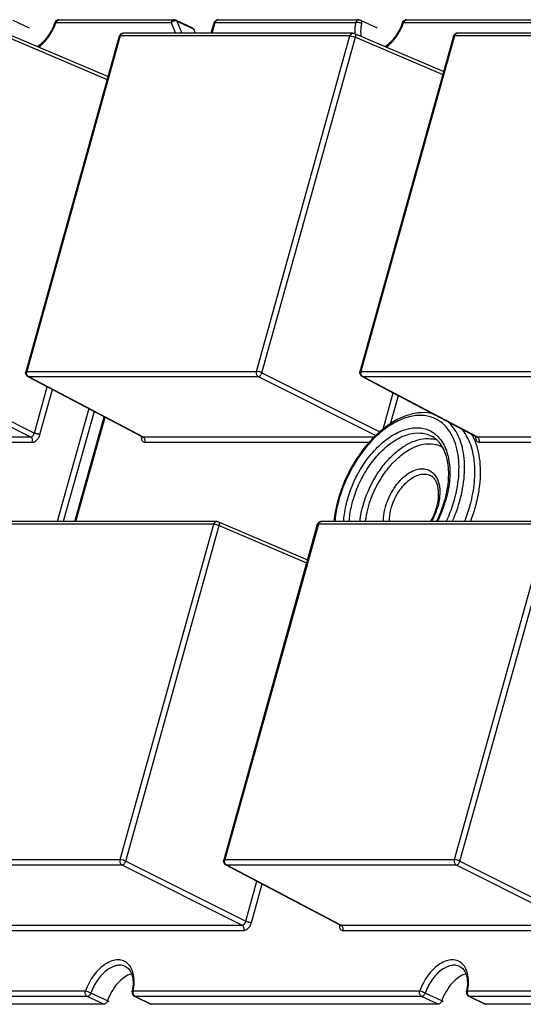
# Model space of a CAD drawing. Units: inches. Extents: x 3325 to 4956, y 2505 to 3468.
# Drawn here: x 3555 to 3579, y 3013 to 3060 of the extents above; entities that cross this region are included whole.
import ezdxf

# ---------------------------------------------------------------- set-up
doc = ezdxf.new("R2010")
doc.units = ezdxf.units.IN

msp = doc.modelspace()

# ---------------------------------------------------------------- linework, layer by layer
at = {"color": 7, "linetype": 'Continuous'}
for p, q in [((3554.327, 3060.02), (3555.119, 3059.643)), ((3556.397, 3059.907), (3561.943, 3059.907)), ((3556.541, 3060.039), (3562.087, 3060.039)), ((3561.943, 3059.907), (3562.153, 3059.389)), ((3562.173, 3060.02), (3562.965, 3059.643)), ((3562.215, 3059.972), (3562.451, 3059.389)), ((3562.215, 3059.972), (3563.007, 3059.596)), ((3563.864, 3059.389), (3564.005, 3059.893)), ((3563.909, 3059.389), (3564.053, 3059.907)), ((3564.053, 3059.907), (3570.81, 3059.907)), ((3564.197, 3060.039), (3570.954, 3060.039)), ((3571.04, 3060.02), (3571.832, 3059.643)), ((3573.11, 3059.907), (3586.88, 3059.907)), ((3573.254, 3060.039), (3587.024, 3060.039)), ((3554.043, 3059.373), (3558.902, 3057.299)), ((3570.677, 3059.389), (3559.636, 3059.389)), ((3563.007, 3059.596), (3563.091, 3059.389)), ((3570.755, 3059.373), (3575.04, 3057.544)), ((3586.746, 3059.389), (3575.706, 3059.389)), ((3554.089, 3059.191), (3558.861, 3057.154)), ((3559.444, 3059.243), (3554.944, 3043.103)), ((3559.492, 3059.258), (3554.992, 3043.118)), ((3559.444, 3059.243), (3559.444, 3059.243)), ((3570.533, 3059.258), (3559.492, 3059.258)), ((3566.033, 3043.118), (3570.533, 3059.258)), ((3566.301, 3043.051), (3570.801, 3059.191)), ((3570.801, 3059.191), (3574.999, 3057.399)), ((3575.513, 3059.243), (3571.013, 3043.103)), ((3575.562, 3059.258), (3571.062, 3043.118)), ((3586.602, 3059.258), (3575.562, 3059.258)), ((3549.408, 3042.864), (3555.181, 3039.963)), ((3549.589, 3043.051), (3555.362, 3040.151)), ((3554.992, 3043.118), (3566.033, 3043.118)), ((3555.043, 3042.873), (3560.552, 3039.971)), ((3555.043, 3042.872), (3555.08, 3042.864)), ((3555.08, 3042.864), (3560.587, 3039.963)), ((3555.08, 3042.864), (3566.12, 3042.864)), ((3566.12, 3042.864), (3571.769, 3040.026)), ((3566.301, 3043.051), (3571.972, 3040.203)), ((3571.062, 3043.118), (3582.102, 3043.118)), ((3571.113, 3042.873), (3576.621, 3039.971)), ((3571.113, 3042.872), (3571.15, 3042.864)), ((3571.15, 3042.864), (3582.19, 3042.864)), ((3571.15, 3042.864), (3576.657, 3039.963)), ((3555.362, 3040.151), (3555.983, 3042.378)), ((3555.631, 3040.085), (3556.233, 3042.246)), ((3572.127, 3040.338), (3572.613, 3042.083)), ((3572.485, 3040.593), (3572.863, 3041.951)), ((3557.974, 3041.329), (3556.459, 3035.897)), ((3558.228, 3041.195), (3556.751, 3035.897)), ((3557.314, 3035.897), (3558.719, 3040.936)), ((3557.359, 3035.897), (3558.758, 3040.916)), ((3543.874, 3039.963), (3555.181, 3039.963)), ((3560.552, 3039.971), (3560.587, 3039.963)), ((3560.587, 3039.963), (3571.698, 3039.963)), ((3576.622, 3039.971), (3576.657, 3039.963)), ((3576.657, 3039.963), (3587.963, 3039.963)), ((3543.962, 3039.709), (3555.269, 3039.709)), ((3560.675, 3039.709), (3571.471, 3039.709)), ((3576.744, 3039.709), (3588.051, 3039.709)), ((3563.983, 3035.766), (3552.942, 3035.766)), ((3564.127, 3035.897), (3553.086, 3035.897)), ((3559.482, 3019.626), (3563.983, 3035.766)), ((3559.751, 3019.559), (3564.251, 3035.699)), ((3564.205, 3035.881), (3568.49, 3034.052)), ((3564.251, 3035.699), (3568.449, 3033.907)), ((3568.963, 3035.751), (3564.463, 3019.611)), ((3569.012, 3035.766), (3564.512, 3019.626)), ((3580.052, 3035.766), (3569.012, 3035.766)), ((3580.196, 3035.897), (3569.156, 3035.897)), ((3575.552, 3019.626), (3580.052, 3035.766)), ((3575.821, 3019.559), (3580.321, 3035.699)), ((3548.442, 3019.626), (3559.482, 3019.626)), ((3559.751, 3019.559), (3565.524, 3016.659)), ((3564.512, 3019.626), (3575.552, 3019.626)), ((3575.821, 3019.559), (3581.594, 3016.659)), ((3548.53, 3019.371), (3559.57, 3019.371)), ((3559.57, 3019.371), (3565.343, 3016.471)), ((3564.563, 3019.38), (3564.6, 3019.371)), ((3564.563, 3019.38), (3570.071, 3016.479)), ((3564.6, 3019.371), (3570.107, 3016.471)), ((3564.6, 3019.371), (3575.64, 3019.371)), ((3575.64, 3019.371), (3581.413, 3016.471)), ((3565.524, 3016.659), (3566.063, 3018.59)), ((3565.793, 3016.592), (3566.313, 3018.458)), ((3554.037, 3016.471), (3565.343, 3016.471)), ((3570.072, 3016.479), (3570.107, 3016.471)), ((3570.107, 3016.471), (3581.413, 3016.471)), ((3554.125, 3016.217), (3565.431, 3016.217)), ((3570.194, 3016.217), (3581.501, 3016.217)), ((3557.815, 3013.299), (3551.058, 3013.299)), ((3557.906, 3013.042), (3551.15, 3013.042)), ((3558.698, 3012.666), (3557.906, 3013.042)), ((3558.872, 3012.833), (3558.081, 3013.209)), ((3573.884, 3013.299), (3560.114, 3013.299)), ((3560.172, 3013.05), (3560.964, 3012.673)), ((3560.206, 3013.042), (3560.173, 3013.049)), ((3573.976, 3013.042), (3560.206, 3013.042)), ((3560.206, 3013.042), (3560.998, 3012.666)), ((3574.768, 3012.666), (3573.976, 3013.042)), ((3574.942, 3012.833), (3574.15, 3013.209)), ((3582.94, 3013.299), (3576.184, 3013.299)), ((3576.242, 3013.05), (3577.034, 3012.673)), ((3576.276, 3013.042), (3576.242, 3013.049)), ((3583.032, 3013.042), (3576.276, 3013.042)), ((3576.276, 3013.042), (3577.067, 3012.666)), ((3558.698, 3012.666), (3551.942, 3012.666)), ((3574.768, 3012.666), (3560.998, 3012.666)), ((3583.824, 3012.666), (3577.067, 3012.666))]:
    msp.add_line(p, q, dxfattribs=at)
for points in [[(3560.552, 3039.971), (3560.557, 3039.969), (3560.566, 3039.961)], [(3576.622, 3039.971), (3576.626, 3039.969), (3576.635, 3039.961)], [(3570.072, 3016.479), (3570.076, 3016.476), (3570.085, 3016.468)]]:
    msp.add_lwpolyline(points, dxfattribs=at)
for centre, radius, start, end in [((3553.687, 3060.87), 2.877, 340.0576, 340.4399), ((3570.399, 3060.87), 2.877, 340.0576, 340.4399), ((3559.636, 3059.189), 0.2, 89.762, 159.9449), ((3559.636, 3059.272), 0.117, 89.908, 98.2161), ((3575.706, 3059.189), 0.2, 89.9871, 142.5036), ((3559.635, 3059.19), 0.198, 160.0339, 164.5099), ((3555.136, 3043.05), 0.2, 199.9437, 242.3284), ((3555.243, 3043.049), 0.26, 169.1569, 181.6047), ((3555.228, 3043.052), 0.245, 164.4469, 169.1452), ((3571.206, 3043.05), 0.2, 199.9437, 242.3284), ((3571.313, 3043.049), 0.26, 169.1569, 181.6047), ((3571.298, 3043.052), 0.245, 164.4469, 169.1452), ((3560.963, 3039.942), 0.461, 176.814, 178.3346), ((3560.994, 3039.94), 0.492, 173.7191, 176.795), ((3575.404, 3036.264), 5.24, 130.5138, 133.3846), ((3574.136, 3038.808), 2.599, 24.9714, 30.4075), ((3577.063, 3039.94), 0.492, 173.7191, 176.795), ((3577.033, 3039.942), 0.461, 176.814, 178.3346), ((3574.285, 3038.585), 1.301, 71.5239, 79.8714), ((3576.511, 3035.102), 6.808, 164.1736, 164.4205), ((3576.341, 3035.178), 6.581, 164.4206, 164.6354), ((3572.045, 3037.329), 2.758, 344.4204, 344.9243), ((3569.406, 3038.552), 5.959, 333.4813, 344.0727), ((3569.879, 3038.385), 5.415, 344.4205, 344.6831), ((3569.714, 3038.459), 5.637, 344.1217, 344.4205), ((3569.217, 3038.65), 7.36, 338.0184, 344.3571), ((3569.597, 3038.535), 6.963, 344.4205, 344.7938), ((3571.69, 3037.462), 3.179, 330.4135, 343.7869), ((3571.874, 3037.405), 2.986, 343.8497, 344.4201), ((3569.199, 3038.663), 7.647, 338.7763, 344.369), ((3569.156, 3035.697), 0.2, 89.9871, 142.5036), ((3564.763, 3019.557), 0.26, 169.1569, 181.6047), ((3564.748, 3019.56), 0.245, 164.4469, 169.1452), ((3564.656, 3019.557), 0.2, 199.9437, 242.3284), ((3570.513, 3016.448), 0.492, 173.7191, 176.795), ((3570.483, 3016.45), 0.461, 176.814, 178.3346), ((3560.259, 3013.23), 0.2, 168.5958, 181.7828), ((3557.771, 3013.734), 2.338, 348.5603, 349.4422), ((3560.355, 3013.232), 0.25, 164.4863, 172.3856), ((3576.328, 3013.23), 0.2, 168.5958, 181.7828), ((3573.84, 3013.734), 2.338, 348.5603, 349.4422), ((3576.425, 3013.232), 0.25, 164.4863, 172.3856)]:
    msp.add_arc(centre, radius, start, end, dxfattribs=at)
for points, start_tangent, end_tangent in [([(3556.353, 3059.906), (3556, 3059.23), (3555.517, 3058.738)], (-0.334792, -0.942292), (-0.818311, -0.574776)), ([(3555.578, 3058.711), (3556.049, 3059.225), (3556.391, 3059.889)], (0.78184, 0.623479), (0.341072, 0.940037)), ([(3556.353, 3059.906), (3556.399, 3059.98)], (0.33385, 0.942626), (0.704744, 0.709462)), ([(3556.353, 3059.906), (3556.366, 3059.91), (3556.397, 3059.907)], (0.343196, 0.939264), (0.985652, -0.168793)), ([(3556.478, 3060.021), (3556.451, 3060.001), (3556.397, 3059.907)], (-0.860221, -0.509921), (-0.268573, -0.963259)), ([(3556.399, 3059.98), (3556.469, 3060.026)], (0.704744, 0.709462), (0.933461, 0.358679)), ([(3556.469, 3060.026), (3556.542, 3060.039)], (0.933461, 0.358679), (0.999996, -0.002717)), ([(3556.541, 3060.039), (3556.493, 3060.029), (3556.478, 3060.021)], (-0.999999, 0.001511), (-0.860221, -0.509921)), ([(3562.087, 3060.039), (3561.999, 3060.003), (3561.943, 3059.907)], (-1, 0.000884), (-0.268573, -0.963259)), ([(3562.076, 3059.981), (3562.039, 3059.97), (3561.943, 3059.907)], (-0.973455, -0.228878), (-0.693602, -0.720358)), ([(3562.151, 3059.988), (3562.133, 3059.988), (3562.076, 3059.981)], (-0.997555, 0.069889), (-0.973455, -0.228878)), ([(3562.087, 3060.039), (3562.173, 3060.02)], (1, 0.000139), (0.903232, -0.429152)), ([(3562.215, 3059.972), (3562.201, 3059.978), (3562.151, 3059.988)], (-0.903232, 0.429152), (-0.997555, 0.069889)), ([(3562.173, 3060.02), (3562.186, 3060.012), (3562.215, 3059.972)], (0.903373, -0.428855), (0.37556, -0.926798)), ([(3564.005, 3059.893), (3564.05, 3059.974)], (0.267537, 0.963548), (0.673484, 0.739202)), ([(3564.005, 3059.893), (3564.019, 3059.904), (3564.053, 3059.907)], (0.275235, 0.961377), (1, 0)), ([(3564.05, 3059.974), (3564.122, 3060.024)], (0.673484, 0.739202), (0.926302, 0.376782)), ([(3564.134, 3060.021), (3564.108, 3060.001), (3564.053, 3059.907)], (-0.861519, -0.507726), (-0.268573, -0.963259)), ([(3564.122, 3060.024), (3564.198, 3060.039)], (0.926302, 0.376782), (0.999994, -0.003387)), ([(3564.198, 3060.039), (3564.15, 3060.029), (3564.134, 3060.021)], (-0.999999, 0.001555), (-0.861519, -0.507726)), ([(3570.81, 3059.907), (3570.786, 3059.769), (3570.765, 3059.37)], (-0.19832, -0.980137), (0.045729, -0.998954)), ([(3570.954, 3060.039), (3570.866, 3060.003), (3570.81, 3059.907)], (-1, 0.000584), (-0.268573, -0.963259)), ([(3571.087, 3059.86), (3570.947, 3059.902), (3570.872, 3059.91), (3570.81, 3059.907)], (-0.903232, 0.429152), (-0.988001, -0.154446)), ([(3570.954, 3060.039), (3571.04, 3060.02)], (1, 0.000493), (0.903232, -0.429152)), ([(3571.087, 3059.86), (3571.061, 3059.695), (3571.061, 3059.233)], (-0.19832, -0.980137), (0.145007, -0.989431)), ([(3571.04, 3060.02), (3571.068, 3059.997), (3571.086, 3059.96), (3571.093, 3059.913), (3571.087, 3059.86)], (0.903781, -0.427996), (-0.19832, -0.980137)), ([(3573.065, 3059.906), (3572.713, 3059.23), (3572.23, 3058.738)], (-0.334792, -0.942292), (-0.818311, -0.574776)), ([(3572.291, 3058.711), (3572.762, 3059.225), (3573.103, 3059.889)], (0.78184, 0.623479), (0.341072, 0.940037)), ([(3573.065, 3059.906), (3573.112, 3059.98)], (0.33385, 0.942626), (0.704744, 0.709462)), ([(3573.065, 3059.906), (3573.078, 3059.91), (3573.11, 3059.907)], (0.343196, 0.939264), (0.985652, -0.168793)), ([(3573.19, 3060.021), (3573.164, 3060.001), (3573.11, 3059.907)], (-0.860221, -0.509921), (-0.268573, -0.963259)), ([(3573.112, 3059.98), (3573.182, 3060.026)], (0.704744, 0.709462), (0.933461, 0.358679)), ([(3573.182, 3060.026), (3573.254, 3060.039)], (0.933461, 0.358679), (0.999996, -0.002717)), ([(3573.254, 3060.039), (3573.205, 3060.029), (3573.19, 3060.021)], (-0.999999, 0.001511), (-0.860221, -0.509921)), ([(3559.492, 3059.258), (3559.505, 3059.293), (3559.571, 3059.371)], (0.268573, 0.963259), (0.852935, 0.522017)), ([(3559.571, 3059.371), (3559.619, 3059.388)], (0.852935, 0.522017), (0.989736, 0.142907)), ([(3563.064, 3059.538), (3563.055, 3059.555), (3563.007, 3059.596)], (-0.375633, 0.926768), (-0.903232, 0.429152)), ([(3570.677, 3059.389), (3570.589, 3059.353), (3570.533, 3059.258)], (-0.999999, 0.00129), (-0.268573, -0.963259)), ([(3570.677, 3059.389), (3570.755, 3059.373)], (1, 0), (0.919629, -0.392789)), ([(3570.801, 3059.191), (3570.81, 3059.252), (3570.805, 3059.307), (3570.786, 3059.349), (3570.755, 3059.373)], (0.24788, 0.968791), (-0.919844, 0.392283)), ([(3575.562, 3059.258), (3575.618, 3059.353), (3575.706, 3059.389)], (0.268573, 0.963259), (0.999999, -0.001151)), ([(3559.444, 3059.243), (3559.458, 3059.254), (3559.492, 3059.258)], (0.283096, 0.959092), (1, 0)), ([(3570.533, 3059.258), (3570.663, 3059.238), (3570.801, 3059.191)], (1, 0), (0.907013, -0.421102)), ([(3575.513, 3059.243), (3575.547, 3059.311)], (0.268573, 0.963259), (0.608372, 0.793652)), ([(3575.513, 3059.243), (3575.528, 3059.254), (3575.562, 3059.258)], (0.269561, 0.962983), (1, 0)), ([(3554.948, 3042.981), (3554.944, 3043.103)], (-0.341212, 0.939986), (0.26748, 0.963564)), ([(3554.992, 3043.118), (3554.958, 3043.114), (3554.944, 3043.103)], (-1, 0), (-0.273503, -0.961871)), ([(3554.997, 3042.967), (3554.983, 3043.042)], (-0.326202, 0.9453), (-0.02802, 0.999607)), ([(3555.031, 3042.905), (3555.02, 3042.919), (3554.997, 3042.967)], (-0.626854, 0.779137), (-0.326202, 0.9453)), ([(3555.08, 3042.864), (3555.067, 3042.871), (3555.031, 3042.905)], (-0.889314, 0.457297), (-0.626854, 0.779137)), ([(3566.033, 3043.118), (3566.037, 3042.967), (3566.12, 3042.864)], (-0.268573, -0.963259), (0.889314, -0.457297)), ([(3566.301, 3043.051), (3566.163, 3043.099), (3566.033, 3043.118)], (-0.907013, 0.421102), (-1, 0)), ([(3566.12, 3042.864), (3566.225, 3042.919), (3566.301, 3043.051)], (0.999882, 0.01537), (0.289288, 0.957242)), ([(3571.018, 3042.981), (3571.013, 3043.103)], (-0.341212, 0.939986), (0.26748, 0.963564)), ([(3571.062, 3043.118), (3571.028, 3043.114), (3571.013, 3043.103)], (-1, 0), (-0.273503, -0.961871)), ([(3571.066, 3042.967), (3571.053, 3043.042)], (-0.326202, 0.9453), (-0.02802, 0.999607)), ([(3571.1, 3042.905), (3571.09, 3042.919), (3571.066, 3042.967)], (-0.626854, 0.779137), (-0.326202, 0.9453)), ([(3571.15, 3042.864), (3571.136, 3042.871), (3571.1, 3042.905)], (-0.889314, 0.457297), (-0.626854, 0.779137)), ([(3574.619, 3040.849), (3574.03, 3040.997), (3573.374, 3040.931), (3572.687, 3040.653), (3572.004, 3040.179), (3571.363, 3039.534), (3570.796, 3038.751), (3570.335, 3037.873), (3570.002, 3036.945)], (-0.906474, 0.422263), (-0.268573, -0.963259)), ([(3574.579, 3041.062), (3573.963, 3041.131), (3573.309, 3041.01), (3572.647, 3040.711), (3572, 3040.247)], (-0.962199, 0.272346), (-0.760347, -0.649518)), ([(3570.41, 3036.945), (3571.16, 3038.601), (3571.698, 3039.3), (3572.304, 3039.853), (3572.939, 3040.226), (3573.564, 3040.397), (3573.86, 3040.402), (3574.14, 3040.353), (3574.398, 3040.252), (3574.631, 3040.099)], (0.268573, 0.963259), (0.777149, -0.629317)), ([(3575.552, 3036.945), (3575.768, 3038.236), (3575.672, 3039.393), (3575.51, 3039.883), (3575.275, 3040.295), (3574.976, 3040.62), (3574.619, 3040.849)], (0.268573, 0.963259), (-0.906474, 0.422263)), ([(3575.811, 3036.883), (3576.028, 3038.095), (3575.985, 3039.207), (3575.866, 3039.695), (3575.685, 3040.125), (3575.446, 3040.486), (3575.154, 3040.772)], (0.268573, 0.963259), (-0.789976, 0.613138)), ([(3555.181, 3039.963), (3555.235, 3039.977), (3555.313, 3040.046), (3555.362, 3040.151)], (0.9999, -0.014139), (0.247796, 0.968812)), ([(3555.269, 3039.709), (3555.265, 3039.859), (3555.181, 3039.963)], (0.268573, 0.963259), (-0.889314, 0.457297)), ([(3555.269, 3039.709), (3555.481, 3039.819), (3555.571, 3039.941), (3555.631, 3040.085)], (1, 0.000723), (0.268488, 0.963283)), ([(3555.631, 3040.085), (3555.572, 3040.09), (3555.5, 3040.104), (3555.362, 3040.151)], (-1, 0), (-0.907013, 0.421102)), ([(3560.502, 3039.956), (3560.512, 3039.856), (3560.546, 3039.777), (3560.602, 3039.726), (3560.675, 3039.709)], (-0.028984, -0.99958), (1, 0.00013)), ([(3560.675, 3039.709), (3560.671, 3039.859), (3560.587, 3039.963)], (0.268573, 0.963259), (-0.889314, 0.457297)), ([(3571.805, 3040.072), (3570.696, 3038.666), (3569.962, 3036.959)], (-0.727054, -0.686581), (-0.272722, -0.962093)), ([(3570.669, 3036.883), (3570.95, 3037.659), (3571.342, 3038.392), (3571.824, 3039.038), (3572.368, 3039.561), (3572.943, 3039.931), (3573.516, 3040.127), (3574.054, 3040.138), (3574.3, 3040.073), (3574.526, 3039.963)], (0.268573, 0.963259), (0.8509, -0.525327)), ([(3575.103, 3036.954), (3575.27, 3037.942), (3575.217, 3038.828), (3575.11, 3039.203), (3574.956, 3039.521), (3574.759, 3039.775), (3574.526, 3039.963)], (0.264156, 0.96448), (-0.850883, 0.525355)), ([(3574.631, 3040.099), (3574.864, 3039.863), (3575.053, 3039.567), (3575.196, 3039.218), (3575.29, 3038.822), (3575.321, 3037.923), (3575.145, 3036.945)], (0.777149, -0.629317), (-0.268573, -0.963259)), ([(3576.316, 3036.709), (3576.516, 3037.797), (3576.51, 3038.81), (3576.298, 3039.684), (3575.895, 3040.36)], (0.262292, 0.964989), (-0.658101, 0.75293)), ([(3576.572, 3039.956), (3576.582, 3039.856), (3576.616, 3039.777), (3576.672, 3039.726), (3576.744, 3039.709)], (-0.028984, -0.99958), (1, 0.00013)), ([(3576.744, 3039.709), (3576.74, 3039.859), (3576.657, 3039.963)], (0.268573, 0.963259), (-0.889314, 0.457297)), ([(3571.162, 3036.665), (3571.723, 3037.984), (3572.119, 3038.57), (3572.571, 3039.072), (3573.059, 3039.467), (3573.559, 3039.738), (3574.052, 3039.873), (3574.513, 3039.865)], (0.268573, 0.963259), (0.984308, -0.176459)), ([(3571.421, 3036.603), (3572.044, 3038.001), (3572.491, 3038.6), (3572.994, 3039.085), (3573.527, 3039.428), (3574.057, 3039.61), (3574.556, 3039.621), (3574.994, 3039.459)], (0.268573, 0.963259), (0.85217, -0.523265)), ([(3576.748, 3037.472), (3576.783, 3038.797), (3576.492, 3039.905)], (0.142272, 0.989828), (-0.422567, 0.906332)), ([(3572.244, 3036.603), (3572.651, 3037.495), (3572.943, 3037.868), (3573.272, 3038.161), (3573.614, 3038.353), (3573.949, 3038.433), (3574.256, 3038.396), (3574.513, 3038.243)], (0.268573, 0.963259), (0.738285, -0.674489)), ([(3572.516, 3036.535), (3572.839, 3037.268), (3573.33, 3037.848), (3573.608, 3038.04), (3573.887, 3038.152), (3574.153, 3038.177), (3574.392, 3038.115)], (0.268573, 0.963259), (0.903171, -0.429282)), ([(3574.708, 3036.612), (3574.792, 3037.135), (3574.755, 3037.592), (3574.694, 3037.778), (3574.61, 3037.927), (3574.508, 3038.04), (3574.392, 3038.115)], (0.260092, 0.965584), (-0.903232, 0.429152)), ([(3574.513, 3038.243), (3574.719, 3037.957), (3574.832, 3037.568), (3574.842, 3037.104), (3574.75, 3036.603)], (0.738285, -0.674489), (-0.268573, -0.963259)), ([(3576.564, 3036.603), (3576.621, 3036.821), (3576.748, 3037.472)], (0.268573, 0.963259), (0.142272, 0.989828)), ([(3569.954, 3036.93), (3569.887, 3036.669), (3569.754, 3035.894)], (-0.268573, -0.963259), (-0.10361, -0.994618)), ([(3569.996, 3036.921), (3569.93, 3036.662), (3569.804, 3035.893)], (-0.26496, -0.964259), (-0.094621, -0.995513)), ([(3570.228, 3035.891), (3570.251, 3036.149), (3570.41, 3036.945)], (0.060076, 0.998194), (0.268573, 0.963259)), ([(3570.498, 3035.891), (3570.52, 3036.134), (3570.669, 3036.883)], (0.061361, 0.998116), (0.268573, 0.963259)), ([(3571.011, 3035.896), (3571.036, 3036.086), (3571.162, 3036.665)], (0.109895, 0.993943), (0.268573, 0.963259)), ([(3574.693, 3035.891), (3574.813, 3036.145), (3575.096, 3036.93)], (0.448978, 0.893543), (0.268573, 0.963259)), ([(3575.163, 3035.893), (3575.277, 3036.152), (3575.552, 3036.945)], (0.419843, 0.907597), (0.268573, 0.963259)), ([(3575.456, 3035.895), (3575.559, 3036.139), (3575.811, 3036.883)], (0.404672, 0.914462), (0.268573, 0.963259)), ([(3571.281, 3035.896), (3571.305, 3036.071), (3571.421, 3036.603)], (0.114275, 0.993449), (0.268573, 0.963259)), ([(3572.143, 3035.892), (3572.149, 3036.064), (3572.244, 3036.603)], (-0.008945, 0.99996), (0.268573, 0.963259)), ([(3572.426, 3035.892), (3572.431, 3036.047), (3572.516, 3036.535)], (-0.011767, 0.999931), (0.268573, 0.963259)), ([(3574.406, 3035.892), (3574.497, 3036.059), (3574.702, 3036.588)], (0.503378, 0.864066), (0.268573, 0.963259)), ([(3564.127, 3035.897), (3564.039, 3035.861), (3563.983, 3035.766)], (-0.999999, 0.00129), (-0.268573, -0.963259)), ([(3563.983, 3035.766), (3564.113, 3035.746), (3564.251, 3035.699)], (1, 0), (0.907013, -0.421102)), ([(3564.127, 3035.897), (3564.205, 3035.881)], (1, 0), (0.919629, -0.392789)), ([(3564.251, 3035.699), (3564.26, 3035.76), (3564.255, 3035.814), (3564.236, 3035.856), (3564.205, 3035.881)], (0.24788, 0.968791), (-0.919844, 0.392283)), ([(3568.963, 3035.751), (3568.997, 3035.819)], (0.268573, 0.963259), (0.608372, 0.793652)), ([(3568.963, 3035.751), (3568.978, 3035.762), (3569.012, 3035.766)], (0.269561, 0.962983), (1, 0)), ([(3569.012, 3035.766), (3569.068, 3035.861), (3569.156, 3035.897)], (0.268573, 0.963259), (0.999999, -0.001151)), ([(3559.482, 3019.626), (3559.487, 3019.475), (3559.57, 3019.371)], (-0.268573, -0.963259), (0.889314, -0.457297)), ([(3559.751, 3019.559), (3559.613, 3019.606), (3559.482, 3019.626)], (-0.907013, 0.421102), (-1, 0)), ([(3559.57, 3019.371), (3559.675, 3019.427), (3559.751, 3019.559)], (0.999882, 0.01537), (0.289288, 0.957242)), ([(3564.468, 3019.489), (3564.463, 3019.611)], (-0.341212, 0.939986), (0.26748, 0.963564)), ([(3564.512, 3019.626), (3564.478, 3019.622), (3564.463, 3019.611)], (-1, 0), (-0.273503, -0.961871)), ([(3575.552, 3019.626), (3575.556, 3019.475), (3575.64, 3019.371)], (-0.268573, -0.963259), (0.889314, -0.457297)), ([(3575.821, 3019.559), (3575.683, 3019.606), (3575.552, 3019.626)], (-0.907013, 0.421102), (-1, 0)), ([(3575.64, 3019.371), (3575.745, 3019.427), (3575.821, 3019.559)], (0.999882, 0.01537), (0.289288, 0.957242)), ([(3564.516, 3019.475), (3564.503, 3019.55)], (-0.326202, 0.9453), (-0.02802, 0.999607)), ([(3564.55, 3019.412), (3564.54, 3019.426), (3564.516, 3019.475)], (-0.626854, 0.779137), (-0.326202, 0.9453)), ([(3564.6, 3019.371), (3564.586, 3019.379), (3564.55, 3019.412)], (-0.889314, 0.457297), (-0.626854, 0.779137)), ([(3565.343, 3016.471), (3565.398, 3016.485), (3565.475, 3016.554), (3565.524, 3016.659)], (0.9999, -0.014139), (0.247796, 0.968812)), ([(3565.431, 3016.217), (3565.427, 3016.367), (3565.343, 3016.471)], (0.268573, 0.963259), (-0.889314, 0.457297)), ([(3565.431, 3016.217), (3565.644, 3016.327), (3565.733, 3016.448), (3565.793, 3016.592)], (1, 0.000723), (0.268488, 0.963283)), ([(3565.793, 3016.592), (3565.734, 3016.597), (3565.663, 3016.612), (3565.524, 3016.659)], (-1, 0), (-0.907013, 0.421102)), ([(3570.022, 3016.463), (3570.032, 3016.363), (3570.066, 3016.284), (3570.122, 3016.234), (3570.194, 3016.217)], (-0.028984, -0.99958), (1, 0.00013)), ([(3570.194, 3016.217), (3570.19, 3016.367), (3570.107, 3016.471)], (0.268573, 0.963259), (-0.889314, 0.457297)), ([(3559.87, 3014.605), (3559.649, 3014.752), (3559.384, 3014.802), (3559.092, 3014.752), (3558.788, 3014.606), (3558.492, 3014.372), (3558.221, 3014.063), (3557.815, 3013.299)], (-0.71144, 0.702747), (-0.334792, -0.942292)), ([(3559.743, 3014.487), (3559.538, 3014.543), (3559.311, 3014.528), (3559.072, 3014.443), (3558.832, 3014.292), (3558.395, 3013.823), (3558.081, 3013.209)], (-0.903261, 0.429091), (-0.334792, -0.942292)), ([(3559.743, 3014.487), (3559.922, 3014.341), (3560.051, 3014.083), (3560.105, 3013.726), (3560.069, 3013.305)], (0.903232, -0.429152), (-0.18321, -0.983074)), ([(3560.114, 3013.299), (3560.161, 3013.698), (3560.134, 3014.062), (3560.035, 3014.371), (3559.87, 3014.605)], (0.19832, 0.980137), (-0.71144, 0.702747)), ([(3575.94, 3014.605), (3575.719, 3014.752), (3575.454, 3014.802), (3575.161, 3014.752), (3574.858, 3014.606), (3574.562, 3014.372), (3574.291, 3014.063), (3573.884, 3013.299)], (-0.71144, 0.702747), (-0.334792, -0.942292)), ([(3575.812, 3014.487), (3575.608, 3014.543), (3575.381, 3014.528), (3575.142, 3014.443), (3574.902, 3014.292), (3574.465, 3013.823), (3574.15, 3013.209)], (-0.903261, 0.429091), (-0.334792, -0.942292)), ([(3575.812, 3014.487), (3575.991, 3014.341), (3576.12, 3014.083), (3576.175, 3013.726), (3576.139, 3013.305)], (0.903232, -0.429152), (-0.18321, -0.983074)), ([(3576.184, 3013.299), (3576.231, 3013.698), (3576.204, 3014.062), (3576.105, 3014.371), (3575.94, 3014.605)], (0.19832, 0.980137), (-0.71144, 0.702747)), ([(3560.035, 3014.134), (3559.691, 3013.964), (3559.363, 3013.671), (3559.081, 3013.281), (3558.872, 3012.833)], (-0.958505, -0.285077), (-0.334792, -0.942292)), ([(3576.104, 3014.134), (3575.761, 3013.964), (3575.433, 3013.671), (3575.151, 3013.281), (3574.942, 3012.833)], (-0.958505, -0.285077), (-0.334792, -0.942292)), ([(3557.906, 3013.042), (3557.82, 3013.146), (3557.815, 3013.299)], (-0.903232, 0.429152), (0.268573, 0.963259)), ([(3558.081, 3013.209), (3557.943, 3013.264), (3557.815, 3013.299)], (-0.903232, 0.429152), (-0.985652, 0.168793)), ([(3558.081, 3013.209), (3558.005, 3013.09), (3557.906, 3013.042)], (-0.334792, -0.942292), (-1, 0)), ([(3560.058, 3013.224), (3560.076, 3013.148)], (0.031689, -0.999498), (0.412896, -0.910778)), ([(3560.062, 3013.27), (3560.078, 3013.288), (3560.114, 3013.299)], (0.199272, 0.979944), (0.988001, 0.154446)), ([(3560.076, 3013.148), (3560.173, 3013.049)], (0.412896, -0.910778), (0.903406, -0.428786)), ([(3560.12, 3013.144), (3560.112, 3013.173), (3560.107, 3013.265)], (-0.344246, 0.93888), (0.13348, 0.991052)), ([(3560.156, 3013.082), (3560.145, 3013.095), (3560.12, 3013.144)], (-0.64809, 0.761563), (-0.344246, 0.93888)), ([(3560.206, 3013.042), (3560.192, 3013.05), (3560.156, 3013.082)], (-0.903232, 0.429152), (-0.64809, 0.761563)), ([(3573.976, 3013.042), (3573.889, 3013.146), (3573.884, 3013.299)], (-0.903232, 0.429152), (0.268573, 0.963259)), ([(3574.15, 3013.209), (3574.013, 3013.264), (3573.884, 3013.299)], (-0.903232, 0.429152), (-0.985652, 0.168793)), ([(3574.15, 3013.209), (3574.075, 3013.09), (3573.976, 3013.042)], (-0.334792, -0.942292), (-1, 0)), ([(3576.128, 3013.224), (3576.146, 3013.148)], (0.031689, -0.999498), (0.412896, -0.910778)), ([(3576.132, 3013.27), (3576.147, 3013.288), (3576.184, 3013.299)], (0.199272, 0.979944), (0.988001, 0.154446)), ([(3576.146, 3013.148), (3576.242, 3013.049)], (0.412896, -0.910778), (0.903406, -0.428786)), ([(3576.19, 3013.144), (3576.181, 3013.173), (3576.177, 3013.265)], (-0.344246, 0.93888), (0.13348, 0.991052)), ([(3576.225, 3013.082), (3576.215, 3013.095), (3576.19, 3013.144)], (-0.64809, 0.761563), (-0.344246, 0.93888)), ([(3576.276, 3013.042), (3576.262, 3013.05), (3576.225, 3013.082)], (-0.903232, 0.429152), (-0.64809, 0.761563)), ([(3558.872, 3012.833), (3558.797, 3012.714), (3558.698, 3012.666)], (-0.334792, -0.942292), (-1, 0)), ([(3558.939, 3012.787), (3558.936, 3012.794), (3558.923, 3012.805), (3558.902, 3012.818), (3558.872, 3012.833)], (0.336018, 0.941856), (-0.903232, 0.429152)), ([(3574.942, 3012.833), (3574.867, 3012.714), (3574.768, 3012.666)], (-0.334792, -0.942292), (-1, 0)), ([(3575.009, 3012.787), (3575.006, 3012.794), (3574.993, 3012.805), (3574.971, 3012.818), (3574.942, 3012.833)], (0.336018, 0.941856), (-0.903232, 0.429152))]:
    msp.add_spline(points, degree=3, dxfattribs=dict(at, start_tangent=start_tangent, end_tangent=end_tangent))

doc.saveas('drawing.dxf')
